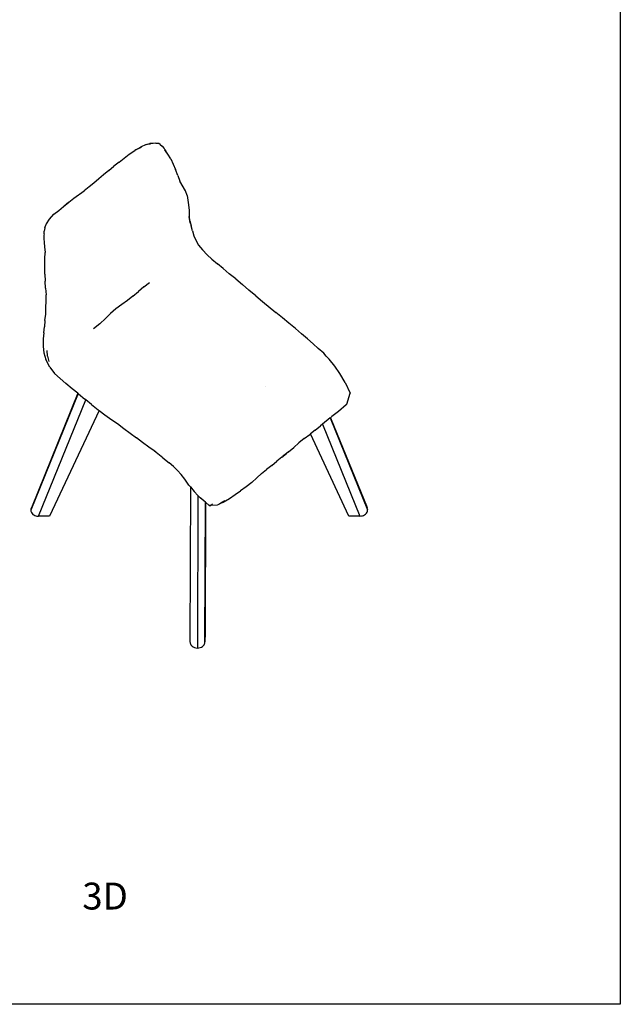
# Model space of a CAD drawing. Units: millimetres. Extents: x -1054 to 3060, y -1822 to 1839.
# Drawn here: x 1943 to 3060, y -1822 to 9 of the extents above; entities that cross this region are included whole.
import ezdxf

# ---------------------------------------------------------------- set-up
doc = ezdxf.new("R2010")
doc.units = ezdxf.units.MM

msp = doc.modelspace()

# ---------------------------------------------------------------- linework, layer by layer
for p, q in [((2147.1, -241.2), (2157.5, -234)), ((2159, -233.2), (2157.5, -234)), ((2159, -233.2), (2168, -228.2)), ((2169.1, -228.4), (2159, -233.2)), ((2178.5, -223.1), (2168, -228.2)), ((2178.5, -223.1), (2181, -222.7)), ((2181, -222.7), (2185.6, -221.5)), ((2181, -222.7), (2186.7, -221.9)), ((2191.8, -221.1), (2185.6, -221.5)), ((2196.2, -220.8), (2191.8, -221.1)), ((2196.2, -220.8), (2197.3, -221)), ((2202.3, -221.5), (2197.3, -221)), ((2204.5, -223.2), (2202.3, -221.5)), ((2204.5, -223.2), (2208.5, -226.4)), ((2208.5, -226.4), (2211.8, -230.7)), ((2211.8, -230.7), (2213.4, -233.2)), ((2216.6, -238.4), (2213.4, -233.2)), ((2213.4, -233.2), (2215.1, -235.7)), ((2218.7, -241), (2215.1, -235.7)), ((2128.1, -255.9), (2118.5, -263.4)), ((2128.1, -255.9), (2147.1, -241.2)), ((2224.4, -250), (2218.7, -241)), ((2224.4, -250), (2228.5, -259.7)), ((2108.9, -271.2), (2099.3, -279.3)), ((2108.9, -271.2), (2118.5, -263.4)), ((2228.5, -259.7), (2232.8, -269.8)), ((2237.4, -280.8), (2232.8, -269.8)), ((2090.2, -287.2), (2081.3, -294.8)), ((2099.3, -279.3), (2090.2, -287.2)), ((2237.4, -280.8), (2241.3, -291.2)), ((2251.3, -309.5), (2241.3, -291.2)), ((2044.1, -323.1), (2063.1, -309.3)), ((2072.3, -302.1), (2063.1, -309.3)), ((2081.3, -294.8), (2072.3, -302.1)), ((2254.8, -318.1), (2251.3, -309.5)), ((2035, -330.3), (2044.1, -323.1)), ((2254.8, -318.1), (2255.8, -326.4)), ((2255.8, -326.4), (2257.2, -335.1)), ((2006.6, -352.9), (2016, -345.6)), ((2016, -345.6), (2025, -338.3)), ((2025, -338.3), (2033.9, -331.2)), ((2033.9, -331.2), (2026.3, -337.7)), ((2035, -330.3), (2033.9, -331.2)), ((2257.2, -335.1), (2258.3, -346.1)), ((2258.3, -346.1), (2258.7, -357)), ((1993.1, -370.4), (1998.6, -361.7)), ((1998.6, -361.7), (2006.6, -352.9)), ((2259.6, -365.3), (2258.7, -357)), ((2258.7, -357), (2258.7, -358.1)), ((2258.7, -358.1), (2259.7, -369.2)), ((2259.6, -365.3), (2262.2, -374.6)), ((1988.6, -389.3), (1988.9, -384)), ((1990.3, -378.3), (1988.9, -384)), ((1990.3, -378.3), (1992.7, -371.3)), ((1992.7, -371.3), (1993.1, -370.4)), ((2264.7, -383.7), (2262.2, -374.6)), ((2264.7, -383.7), (2267.1, -392.9)), ((1988.5, -391.5), (1988.2, -398)), ((1988.2, -398), (1989.1, -405.5)), ((1988.6, -389.3), (1988.5, -391.5)), ((2267.1, -392.9), (2270, -400)), ((2270, -400), (2275.7, -410.1)), ((1989.1, -405.5), (1989.8, -413.2)), ((1989.8, -413.2), (1990.7, -423.6)), ((2275.7, -410.1), (2283.5, -419.2)), ((2291.6, -428.2), (2283.5, -419.2)), ((1990.2, -451.2), (1990.3, -435.8)), ((1990.3, -435.8), (1990.7, -423.6)), ((2291.6, -428.2), (2300.7, -436.6)), ((2300.7, -436.6), (2311, -444.9)), ((1990.2, -464.2), (1990.2, -451.2)), ((2321.9, -453.8), (2311, -444.9)), ((2332.9, -463.7), (2321.9, -453.8)), ((1990.2, -464.2), (1990.8, -477.4)), ((2345, -473.1), (2332.9, -463.7)), ((2345, -473.1), (2357.3, -483.1)), ((1991.2, -490.4), (1990.8, -477.4)), ((1991.2, -490.4), (1992.4, -502.6)), ((2174.2, -488), (2164, -496.7)), ((2174.2, -488), (2184.5, -479.8)), ((2369.5, -493.7), (2357.3, -483.1)), ((2382.1, -504.4), (2369.5, -493.7)), ((1992.6, -514.4), (1992.4, -502.6)), ((2154, -505.1), (2143.6, -512.9)), ((2154, -505.1), (2164, -496.7)), ((2382.1, -504.4), (2394.5, -515.1)), ((1991.7, -538.3), (1992.2, -526.3)), ((1992.2, -526.3), (1992.6, -514.4)), ((2122.4, -528.6), (2112.2, -537.1)), ((2133.1, -520.7), (2122.4, -528.6)), ((2143.6, -512.9), (2133.1, -520.7)), ((2394.5, -515.1), (2419.6, -535.6)), ((1990.2, -550.2), (1991.7, -538.3)), ((2102.6, -546.8), (2092.1, -556.3)), ((2112.2, -537.1), (2102.6, -546.8)), ((2431.9, -545.4), (2419.6, -535.6)), ((2443.9, -555.5), (2431.9, -545.4)), ((1988.3, -573.5), (1989.2, -562.1)), ((1990.2, -550.2), (1989.2, -562.1)), ((2092.1, -556.3), (2080.8, -566.1)), ((2455.8, -565.3), (2443.9, -555.5)), ((2467.2, -575.3), (2455.8, -565.3)), ((1987.1, -584.6), (1986.8, -595.6)), ((1988.3, -573.5), (1987.1, -584.6)), ((2478.5, -584.7), (2467.2, -575.3)), ((2488.7, -593.9), (2478.5, -584.7)), ((1986.8, -595.6), (1986.9, -598.9)), ((1986.9, -598.9), (1988.1, -610.6)), ((2488.7, -593.9), (2498.5, -602.4)), ((2508.8, -611.3), (2498.5, -602.4)), ((1988.1, -610.6), (1992.2, -622.9)), ((1994.8, -616.6), (1994.5, -606.3)), ((1994.8, -616.6), (1997.7, -626.8)), ((2508.1, -610.9), (2513.3, -616.4)), ((2513.3, -616.4), (2508.8, -611.3)), ((2513.3, -616.4), (2518.9, -622.3)), ((2529, -635.4), (2518.9, -622.3)), ((1999.2, -636.8), (1992.2, -622.9)), ((1999.2, -636.8), (2008, -648.6)), ((2538.4, -649.1), (2529, -635.4)), ((2008, -648.6), (2018.6, -658.4)), ((2029.4, -667.7), (2018.6, -658.4)), ((2548.3, -665.3), (2538.4, -649.1)), ((2040.7, -677.2), (2029.4, -667.7)), ((2051.6, -685.7), (2040.7, -677.2)), ((2399.5, -672.1), (2399.5, -672.1)), ((2548.3, -665.3), (2557.6, -685.7)), ((2052.1, -686.1), (1964, -902.8)), ((2051.6, -685.7), (1965.1, -898.4)), ((2052.1, -686.1), (2051.6, -685.7)), ((2052.8, -686.6), (2052.1, -686.1)), ((2052.8, -686.6), (2064.5, -696.8)), ((2551.7, -705.7), (2557.6, -685.7)), ((1978.3, -914.2), (2066.3, -698.1)), ((2066.3, -698.1), (2064.5, -696.8)), ((2076.9, -706.3), (2066.3, -698.1)), ((2076.9, -706.3), (2089.3, -716.2)), ((2550.1, -707.2), (2535.9, -719.6)), ((2550.1, -707.2), (2551.7, -705.7)), ((2090.9, -717.4), (1999, -914.2)), ((2089.3, -716.2), (2090.9, -717.4)), ((2090.9, -717.4), (2101.9, -725.9)), ((2101.9, -725.9), (2114.7, -734.8)), ((2520.6, -731.4), (2506.3, -743.1)), ((2520.6, -731.4), (2521.1, -731)), ((2520.6, -731.4), (2590.2, -902.5)), ((2521.1, -731), (2523.4, -729.1)), ((2521.1, -731), (2589.1, -898.1)), ((2535.9, -719.6), (2523.4, -729.1)), ((2114.7, -734.8), (2125.1, -742)), ((2125.1, -742), (2137.2, -750.9)), ((2492.8, -754.1), (2502.5, -746.3)), ((2506.3, -743.1), (2502.5, -746.3)), ((2506.3, -743.1), (2575.8, -914)), ((2137.2, -750.9), (2148.9, -759.7)), ((2148.9, -759.7), (2160.4, -768.3)), ((2171.8, -777.2), (2160.4, -768.3)), ((2472.3, -769.9), (2482.7, -762.1)), ((2483.8, -761.2), (2482.7, -762.1)), ((2492.8, -754.1), (2483.8, -761.2)), ((2555.2, -914), (2483.8, -761.2)), ((2183.5, -786), (2171.8, -777.2)), ((2193.1, -792.7), (2183.5, -786)), ((2443.3, -794.6), (2453.1, -786.2)), ((2453.1, -786.2), (2462.4, -777.9)), ((2472.3, -769.9), (2462.4, -777.9)), ((2197.2, -795.9), (2193.1, -792.7)), ((2195.6, -794.5), (2193.1, -792.7)), ((2209.3, -805.6), (2197.2, -795.9)), ((2430.8, -804.2), (2421.2, -812.1)), ((2430.8, -804.2), (2439.1, -797.8)), ((2439.1, -797.8), (2432.8, -802.4)), ((2443.3, -794.6), (2439.1, -797.8)), ((2209.3, -805.6), (2221.1, -814.9)), ((2229.6, -821.7), (2221.1, -814.9)), ((2236.8, -828.9), (2229.6, -821.7)), ((2411.8, -819.6), (2402.3, -827.1)), ((2411.8, -819.6), (2421.2, -812.1)), ((2236.8, -828.9), (2243.6, -836.7)), ((2250.3, -845.6), (2243.6, -836.7)), ((2393.1, -834.6), (2384.3, -842.8)), ((2393.1, -834.6), (2402.3, -827.1)), ((2258, -856.2), (2250.3, -845.6)), ((2258, -856.2), (2260.8, -859.6)), ((2260.8, -859.6), (2259.8, -1147.4)), ((2260.8, -859.6), (2267.6, -868)), ((2364.5, -859.7), (2354.1, -866.7)), ((2374.8, -851.6), (2364.5, -859.7)), ((2374.8, -851.6), (2384.3, -842.8)), ((2274.6, -875.6), (2267.6, -868)), ((2274.6, -875.6), (2273.7, -1159.3)), ((2277.6, -878.8), (2274.6, -875.6)), ((2333.2, -881.1), (2344, -874.1)), ((2344, -874.1), (2354.1, -866.7)), ((2279, -880.2), (2277.6, -878.8)), ((2285.9, -885.3), (2279, -880.2)), ((2285.9, -885.3), (2280.8, -880.5)), ((2288.7, -887.9), (2285.9, -885.3)), ((2287.8, -1147.7), (2288.7, -887.9)), ((2289, -888.1), (2288.1, -1130.8)), ((2289, -888.1), (2288.7, -887.9)), ((2295.8, -894.5), (2289, -888.1)), ((2310.4, -893.7), (2295.8, -894.5)), ((2295.8, -894.5), (2298.7, -894)), ((2302, -891.5), (2298.7, -894)), ((2313.3, -892.5), (2310.4, -893.7)), ((2317.2, -890.2), (2313.3, -892.5)), ((2324.7, -885.8), (2317.2, -890.2)), ((2317.2, -890.2), (2321.8, -887.9)), ((2321.8, -887.9), (2333.2, -881.1)), ((1964.2, -900.5), (1964, -902.8)), ((1964, -902.8), (1964.2, -905)), ((1965.1, -898.4), (1964.2, -900.5)), ((1964.2, -905), (1965.1, -907.2)), ((1965.1, -907.2), (1966.3, -909.1)), ((1966.3, -909.1), (1967.9, -910.7)), ((1967.9, -910.7), (1969.7, -911.9)), ((1969.7, -911.9), (1971.6, -912.9)), ((1971.6, -912.9), (1973.4, -913.5)), ((1973.4, -913.5), (1975.2, -914)), ((1975.2, -914), (1978.3, -914.2)), ((1999, -914.2), (1978.3, -914.2)), ((2575.8, -914), (2555.2, -914)), ((2575.8, -914), (2579, -913.7)), ((2579, -913.7), (2580.8, -913.3)), ((2580.8, -913.3), (2582.6, -912.6)), ((2582.6, -912.6), (2584.5, -911.7)), ((2584.5, -911.7), (2586.3, -910.4)), ((2586.3, -910.4), (2587.8, -908.8)), ((2587.8, -908.8), (2589.1, -906.9)), ((2589.9, -900.2), (2589.1, -898.1)), ((2589.1, -906.9), (2589.9, -904.8)), ((2590.2, -902.5), (2589.9, -900.2)), ((2589.9, -904.8), (2590.2, -902.5)), ((2288.1, -1130.8), (2287.8, -1147.7)), ((2259.8, -1147.4), (2260.1, -1150)), ((2260.1, -1150), (2260.6, -1151.5)), ((2260.6, -1151.5), (2261.4, -1153)), ((2261.4, -1153), (2262.5, -1154.5)), ((2284.9, -1154.7), (2286.1, -1153.2)), ((2286.1, -1153.2), (2286.9, -1151.7)), ((2286.9, -1151.7), (2287.5, -1150.3)), ((2287.5, -1150.3), (2287.8, -1147.7)), ((2262.5, -1154.5), (2264.1, -1156)), ((2264.1, -1156), (2266, -1157.3)), ((2266, -1157.3), (2268.3, -1158.4)), ((2268.3, -1158.4), (2270.9, -1159.1)), ((2270.9, -1159.1), (2273.7, -1159.3)), ((2273.7, -1159.3), (2276.5, -1159.1)), ((2276.5, -1159.1), (2279.1, -1158.5)), ((2279.1, -1158.5), (2281.4, -1157.5)), ((2281.4, -1157.5), (2283.4, -1156.2)), ((2283.4, -1156.2), (2284.9, -1154.7))]:
    msp.add_line(p, q)
msp.add_lwpolyline([(-1053.7, 1839.5), (3059.9, 1839.5), (3059.9, -1821.6), (-1053.7, -1821.6)], close=True)

# ---------------------------------------------------------------- texts
at = {"insert": (2059.7, -1595.4), "char_height": 50, "attachment_point": 1}
msp.add_mtext_dynamic_manual_height_columns('3D', width=3955.703, gutter_width=12.5, heights=[0], dxfattribs=at)

doc.saveas('drawing.dxf')
